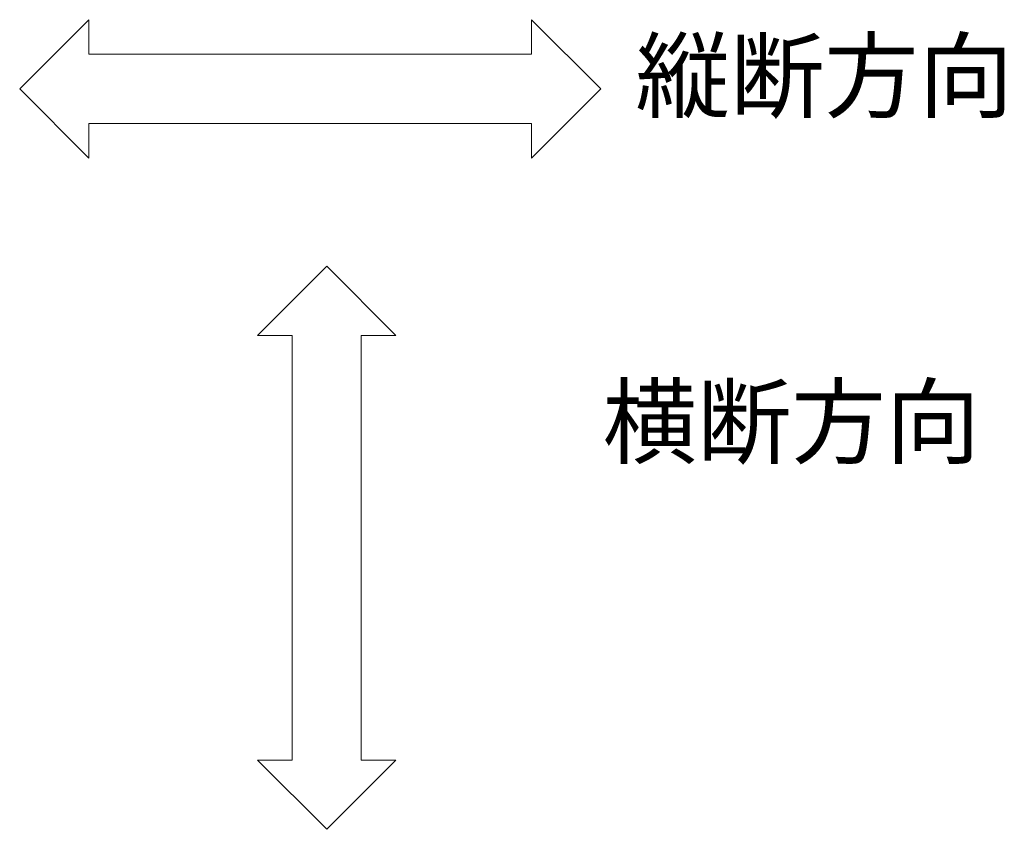
# Model space of a CAD drawing. Extents: x -264 to 2594, y 209 to 1704.
# Drawn here: x 1446 to 1801, y 1223 to 1516 of the extents above; entities that cross this region are included whole.
import ezdxf

# ---------------------------------------------------------------- set-up
doc = ezdxf.new("R2010")
doc.units = 0
doc.header["$LTSCALE"] = 0.2
doc.layers.add('進行方向', color=7, linetype='Continuous', lineweight=9)
doc.styles.add('文字_異尺度_H5.0', font='txt', dxfattribs={"height": 5})

msp = doc.modelspace()

# ---------------------------------------------------------------- linework, layer by layer
at = {"layer": '進行方向', "color": 7, "linetype": 'Continuous', "lineweight": 9}
for p, q in [((1445.52, 1490.78), (1470.52, 1515.78)), ((1470.52, 1503.28), (1470.52, 1515.78)), ((1655.47, 1490.78), (1630.47, 1515.78)), ((1630.47, 1503.28), (1630.47, 1515.78)), ((1470.52, 1503.28), (1630.47, 1503.28)), ((1445.52, 1490.78), (1470.52, 1465.78)), ((1655.47, 1490.78), (1630.47, 1465.78)), ((1470.52, 1465.78), (1470.52, 1478.28)), ((1470.52, 1478.28), (1630.47, 1478.28)), ((1630.47, 1465.78), (1630.47, 1478.28)), ((1556.45, 1426.69), (1531.45, 1401.69)), ((1556.45, 1426.69), (1581.45, 1401.69)), ((1543.95, 1401.69), (1531.45, 1401.69)), ((1543.95, 1248.25), (1543.95, 1401.69)), ((1581.45, 1401.69), (1568.95, 1401.69)), ((1568.95, 1248.25), (1568.95, 1401.69)), ((1556.45, 1223.25), (1531.45, 1248.25)), ((1543.95, 1248.25), (1531.45, 1248.25)), ((1556.45, 1223.25), (1581.45, 1248.25)), ((1581.45, 1248.25), (1568.95, 1248.25))]:
    msp.add_line(p, q, dxfattribs=at)

# ---------------------------------------------------------------- texts
at = {"layer": '進行方向', "color": 6, "linetype": 'Continuous', "char_height": 25, "attachment_point": 1, "style": '文字_異尺度_H5.0'}
for s, insert, width in [('縦断方向', (1668.05, 1507.97), 123.4181), ('横断方向', (1656.17, 1382.98), 127.774)]:
    msp.add_mtext(s, dxfattribs=dict(at, insert=insert, width=width))

doc.saveas('drawing.dxf')
